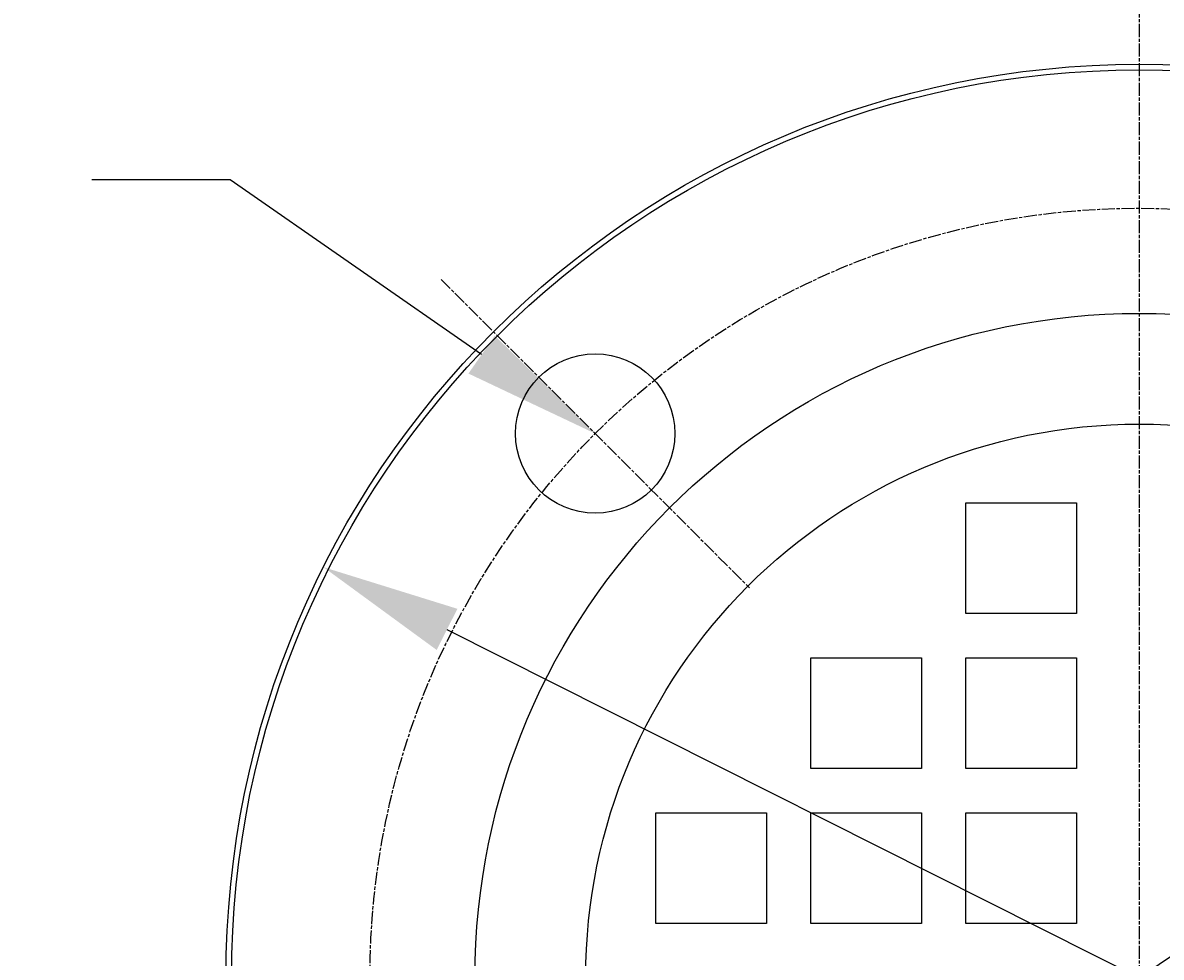
# Model space of a CAD drawing. Extents: x 0 to 2100, y 0 to 1485.
# Drawn here: x 284 to 387, y 1036 to 1121 of the extents above; entities that cross this region are included whole.
import ezdxf

# ---------------------------------------------------------------- set-up
doc = ezdxf.new("R2010")
doc.units = 0
doc.header["$LTSCALE"] = 5
doc.linetypes.add('CHAIN', pattern=[0.3543, 0.2362, -0.0295, 0.0591, -0.0295])
doc.layers.get('0').update_dxf_attribs({"linetype": 'CONTINUOUS'})
doc.layers.get('DEFPOINTS').update_dxf_attribs({"linetype": 'CONTINUOUS'})
for name, color, linetype in [('BEMAßUNGEN_DIN_', 179, 'CONTINUOUS'), ('MITTELLINIE_DIN_', 179, 'CHAIN'), ('MITTELPUNKTMARKIERUNG_DIN_', 179, 'CONTINUOUS'), ('SICHTBARE_KANTEN_DIN_', 179, 'CONTINUOUS'), ('SYMBOLE_DIN_', 179, 'CONTINUOUS')]:
    doc.layers.add(name, color=color, linetype=linetype)
doc.styles.add('STANDARD-DIN_0', font='txt.shx', dxfattribs={"bigfont": 'bigfont.shx'})
doc.dimstyles.get("Standard").update_dxf_attribs({"dimtxt": 0.18, "dimasz": 0.18, "dimexe": 0.18, "dimexo": 0.0625, "dimgap": 0.09, "dimtad": 0, "dimtih": 1, "dimtoh": 1, "dimzin": 0, "dimcen": 0.09, "dimazin": 3, "dimtfac": 1, "dimtofl": 0, "dimtmove": 0, "dimatfit": 3})

# ---------------------------------------------------------------- blocks, each defined once
blk = doc.blocks.new('*U89')
at = {"layer": 'BEMAßUNGEN_DIN_', "color": 250, "style": 'STANDARD-DIN_0'}
blk.add_text('∅100', height=17.5, rotation=34.0454, dxfattribs=at).set_placement((472.79, 1098.54))
blk = doc.blocks.new('*D12')
at = {"layer": 'BEMAßUNGEN_DIN_', "color": 250, "linetype": 'CONTINUOUS'}
for p, q in [((426.45, 1062.4), (521.85, 1126.86)), ((353.94, 1013.41), (416.09, 1055.4))]:
    blk.add_line(p, q, dxfattribs=at)
for points in [[(414.92, 1057.13), (417.26, 1053.67), (426.45, 1062.4)], [(352.78, 1015.14), (355.11, 1011.69), (343.59, 1006.41)]]:
    blk.add_solid(points, dxfattribs=at)
at = {"layer": 'DEFPOINTS', "color": 0, "linetype": 'CONTINUOUS'}
for p in [(426.45, 1062.4), (343.59, 1006.41)]:
    blk.add_point(p, dxfattribs=at)
blk.add_blockref('*U89', (0, 0))
blk = doc.blocks.new('*U90')
at = {"layer": 'BEMAßUNGEN_DIN_', "color": 250, "style": 'STANDARD-DIN_0'}
blk.add_text('∅139', height=17.5, rotation=12.9899, dxfattribs=at).set_placement((485.77, 1061.75))
blk = doc.blocks.new('*D13')
at = {"layer": 'BEMAßUNGEN_DIN_', "color": 250, "linetype": 'CONTINUOUS'}
for p, q in [((452.74, 1050.03), (547.41, 1071.87)), ((329.48, 1021.59), (440.56, 1047.22))]:
    blk.add_line(p, q, dxfattribs=at)
for points in [[(440.09, 1049.25), (441.03, 1045.19), (452.74, 1050.03)], [(329.01, 1023.62), (329.94, 1019.56), (317.29, 1018.78)]]:
    blk.add_solid(points, dxfattribs=at)
at = {"layer": 'DEFPOINTS', "color": 0, "linetype": 'CONTINUOUS'}
for p in [(452.74, 1050.03), (317.29, 1018.78)]:
    blk.add_point(p, dxfattribs=at)
blk.add_blockref('*U90', (0, 0))
blk = doc.blocks.new('*U91')
at = {"layer": 'BEMAßUNGEN_DIN_', "color": 250, "style": 'STANDARD-DIN_0'}
blk.add_text('∅165', height=17.5, rotation=333.2955, dxfattribs=at).set_placement((475.95, 993.14))
blk = doc.blocks.new('*D14')
at = {"layer": 'BEMAßUNGEN_DIN_', "color": 250, "linetype": 'CONTINUOUS'}
for p, q in [((322.48, 1065.86), (447.55, 1002.95)), ((458.72, 997.33), (529.83, 961.56))]:
    blk.add_line(p, q, dxfattribs=at)
for points in [[(323.42, 1067.72), (321.55, 1064), (311.32, 1071.48)], [(448.49, 1004.81), (446.61, 1001.09), (458.72, 997.33)]]:
    blk.add_solid(points, dxfattribs=at)
at = {"layer": 'DEFPOINTS', "color": 0, "linetype": 'CONTINUOUS'}
for p in [(311.32, 1071.48), (458.72, 997.33)]:
    blk.add_point(p, dxfattribs=at)
blk.add_blockref('*U91', (0, 0))
blk = doc.blocks.new('*U94')
at = {"layer": 'SYMBOLE_DIN_', "color": 179, "linetype": 'CONTINUOUS'}
blk.add_lwpolyline([(325.61, 1090.68), (302.9, 1106.47), (290.4, 1106.47)], dxfattribs=at)
blk.add_solid([(326.8, 1092.39), (335.87, 1083.55), (324.42, 1088.97)], dxfattribs=at)
blk = doc.blocks.new('*U119')
at = {"layer": 'BEMAßUNGEN_DIN_', "color": 250, "style": 'STANDARD-DIN_0'}
blk.add_text('456', height=17.5, dxfattribs=at).set_placement((380.04, 1318.41))
blk = doc.blocks.new('*D38')
at = {"layer": 'BEMAßUNGEN_DIN_', "color": 250, "linetype": 'CONTINUOUS'}
for p, q in [((172.02, 1034.41), (172.02, 1330.28)), ((628.02, 1034.41), (628.02, 1330.28)), ((615.52, 1314.41), (184.52, 1314.41))]:
    blk.add_line(p, q, dxfattribs=at)
for points in [[(184.52, 1316.49), (184.52, 1312.32), (172.02, 1314.41)], [(615.52, 1316.49), (615.52, 1312.32), (628.02, 1314.41)]]:
    blk.add_solid(points, dxfattribs=at)
at = {"layer": 'DEFPOINTS', "color": 0, "linetype": 'CONTINUOUS'}
for p in [(172.02, 1314.41), (172.02, 1034.41), (628.02, 1034.41)]:
    blk.add_point(p, dxfattribs=at)
blk.add_blockref('*U119', (0, 0))

msp = doc.modelspace()

# ---------------------------------------------------------------- linework, layer by layer
at = {"layer": 'MITTELLINIE_DIN_', "linetype": 'CHAIN'}
msp.add_circle((385.0164, 1034.4066), 69.5, dxfattribs=at)
at = {"layer": 'MITTELPUNKTMARKIERUNG_DIN_', "linetype": 'CHAIN'}
for p, q in [((385.0164, 1129.4066), (385.0164, 939.4066)), ((321.9425, 1097.4805), (349.8025, 1069.6205))]:
    msp.add_line(p, q, dxfattribs=at)
at = {"layer": 'SICHTBARE_KANTEN_DIN_'}
for p, q in [((369.3573, 1067.2956), (369.3573, 1077.2956)), ((369.3573, 1077.2956), (379.3573, 1077.2956)), ((379.3573, 1077.2956), (379.3573, 1067.2956)), ((379.3573, 1067.2956), (369.3573, 1067.2956)), ((355.3573, 1053.2956), (355.3573, 1063.2956)), ((355.3573, 1063.2956), (365.3573, 1063.2956)), ((365.3573, 1063.2956), (365.3573, 1053.2956)), ((369.3573, 1053.2956), (369.3573, 1063.2956)), ((369.3573, 1063.2956), (379.3573, 1063.2956)), ((379.3573, 1063.2956), (379.3573, 1053.2956)), ((365.3573, 1053.2956), (355.3573, 1053.2956)), ((379.3573, 1053.2956), (369.3573, 1053.2956)), ((341.3573, 1039.2956), (341.3573, 1049.2956)), ((341.3573, 1049.2956), (351.3573, 1049.2956)), ((351.3573, 1049.2956), (351.3573, 1039.2956)), ((355.3573, 1039.2956), (355.3573, 1049.2956)), ((355.3573, 1049.2956), (365.3573, 1049.2956)), ((365.3573, 1049.2956), (365.3573, 1039.2956)), ((369.3573, 1039.2956), (369.3573, 1049.2956)), ((369.3573, 1049.2956), (379.3573, 1049.2956)), ((379.3573, 1049.2956), (379.3573, 1039.2956)), ((351.3573, 1039.2956), (341.3573, 1039.2956)), ((365.3573, 1039.2956), (355.3573, 1039.2956)), ((379.3573, 1039.2956), (369.3573, 1039.2956))]:
    msp.add_line(p, q, dxfattribs=at)
for centre, radius in [((385.0164, 1034.4066), 205), ((385.0164, 1034.4066), 82.5), ((385.0164, 1034.4066), 82), ((385.0164, 1034.4066), 60), ((335.8725, 1083.5505), 7.2), ((385.0164, 1034.4066), 50)]:
    msp.add_circle(centre, radius, dxfattribs=at)

# ---------------------------------------------------------------- block references
msp.add_blockref('*U94', (0, 0))

# ---------------------------------------------------------------- dimensions: what is measured, and where the dimension line sits
at = {"layer": 'BEMAßUNGEN_DIN_', "color": 250, "linetype": 'CONTINUOUS'}
dim = msp.add_linear_dim(base=(172.0164, 1314.4066), p1=(628.0164, 1034.4066), p2=(172.0164, 1034.4066), angle=180, dimstyle='Standard', override={"dimdec": 2, "dimtp": 0, "dimtm": 0, "dimtdec": 2, "dimtofl": 0, "dimatfit": 1}, dxfattribs=at)
dim.commit()
dim.dimension.update_dxf_attribs({"geometry": '*D38', "text_midpoint": (403.369, 1314.4066), "dimtype": 128})
for p1, p2, picture, middle in [((343.5867, 1006.4141), (426.4461, 1062.399), '*D12', (496.7819, 1109.9223)), ((317.2949, 1018.7844), (452.7379, 1050.0287), '*D13', (515.0937, 1064.4131)), ((311.3162, 1071.4812), (458.7166, 997.3319), '*D14', (500.2039, 976.4619))]:
    dim = msp.add_diameter_dim_2p(p1=p1, p2=p2, dimstyle='Standard', override={"dimdec": 2, "dimlfac": 1, "dimtp": 0, "dimtm": 0, "dimtdec": 2, "dimatfit": 2}, dxfattribs=at)
    dim.commit()
    dim.dimension.update_dxf_attribs({"geometry": picture, "text_midpoint": middle, "dimtype": 131})

doc.saveas('drawing.dxf')
